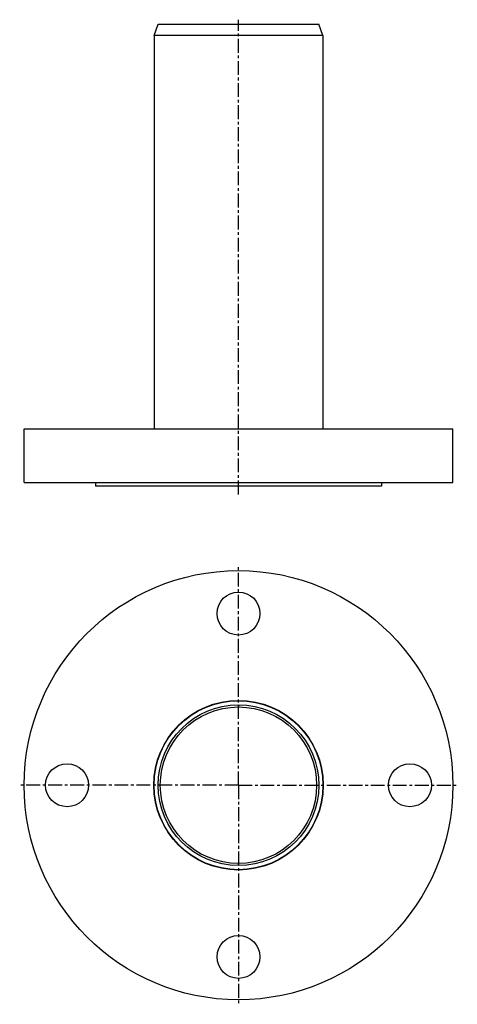
# Model space of a CAD drawing. Units: millimetres. Extents: x 94 to 288, y -217 to 220.
import ezdxf

# ---------------------------------------------------------------- set-up
doc = ezdxf.new("R2010")
doc.units = ezdxf.units.MM
doc.header["$LTSCALE"] = 16.335
doc.linetypes.add('CENTER', pattern=[0.6, 0.375, -0.075, 0.075, -0.075])
doc.layers.get('0').update_dxf_attribs({"linetype": 'CONTINUOUS'})
doc.layers.add('AXES', color=7, linetype='CONTINUOUS')

msp = doc.modelspace()

# ---------------------------------------------------------------- linework, layer by layer
at = {"color": 7, "linetype": 'Continuous'}
for p, q in [((153.68, 213.39), (155.5, 218.39)), ((155.5, 218.39), (226.86, 218.39)), ((228.68, 213.39), (226.86, 218.39)), ((153.68, 213.39), (153.68, 38.79)), ((228.68, 213.39), (153.68, 213.39)), ((228.68, 213.39), (228.68, 38.79))]:
    msp.add_line(p, q, dxfattribs=at)
at = {"color": 9, "linetype": 'Continuous'}
for p, q in [((191.18, -83.73), (191.18, -84.67)), ((191.18, -155.09), (191.18, -154.15))]:
    msp.add_line(p, q, dxfattribs=at)
at = {"color": 7, "linetype": 'Continuous'}
for radius in [37.65, 37.5, 35.68, 34.74]:
    msp.add_circle((191.18, -119.41), radius, dxfattribs=at)
at = {"layer": 'AXES', "color": 7, "linetype": 'CENTER'}
for p, q in [((191.18, 9.68), (191.18, 220.39)), ((191.18, -119.41), (191.18, -22.16)), ((191.18, -119.41), (93.93, -119.41)), ((191.18, -119.41), (191.18, -216.66)), ((191.18, -119.41), (288.43, -119.41))]:
    msp.add_line(p, q, dxfattribs=at)
at = {"layer": 'AXES', "color": 7, "linetype": 'Continuous'}
for p, q in [((95.93, 14.89), (95.93, 38.79)), ((95.93, 38.79), (286.43, 38.79)), ((286.43, 14.89), (286.43, 38.79)), ((95.93, 14.89), (286.43, 14.89)), ((127.68, 14.89), (127.68, 13.39)), ((254.68, 13.39), (127.68, 13.39)), ((254.68, 14.89), (254.68, 13.39))]:
    msp.add_line(p, q, dxfattribs=at)
for centre, radius in [((191.18, -119.41), 95.25), ((191.18, -43.21), 9.55), ((114.98, -119.41), 9.55), ((267.38, -119.41), 9.55), ((191.18, -195.61), 9.55)]:
    msp.add_circle(centre, radius, dxfattribs=at)

doc.saveas('drawing.dxf')
